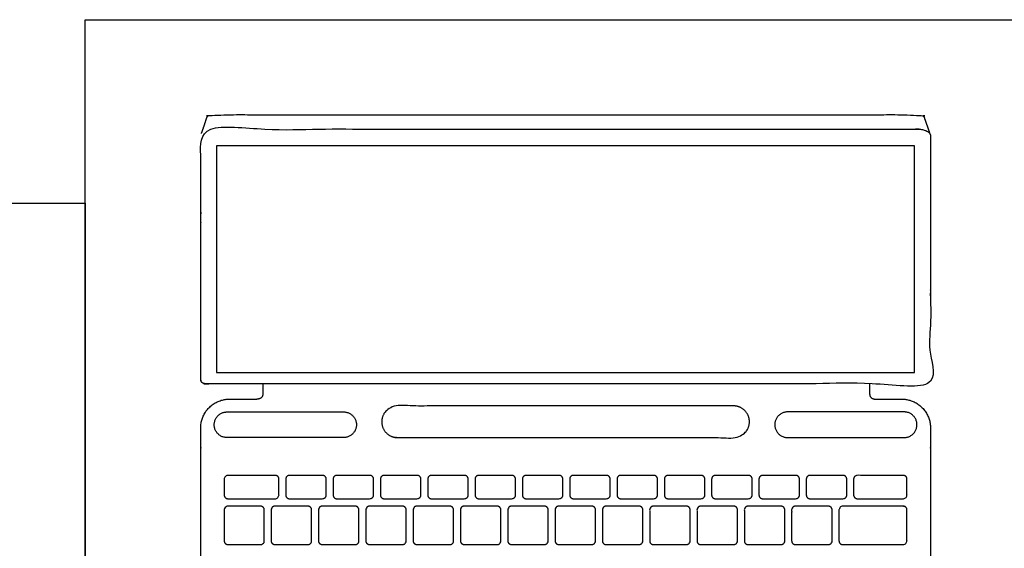
# Model space of a CAD drawing. Units: metres. Extents: x 0 to 1.22, y -0.59 to 0.4.
# Drawn here: x 0.39 to 0.77, y 0.19 to 0.4 of the extents above; entities that cross this region are included whole.
import ezdxf

# ---------------------------------------------------------------- set-up
doc = ezdxf.new("R2010")
doc.units = ezdxf.units.M
for name, color, linetype, true_color in [('AG-DETAILS', 7, 'Continuous', 0x66ffff), ('AG-DIGITAL', 7, 'Continuous', 0x66ccff), ('X-VPRT', 6, 'Continuous', 0xff00ff)]:
    doc.layers.add(name, color=color, linetype=linetype, true_color=true_color)

msp = doc.modelspace()

# ---------------------------------------------------------------- linework, layer by layer
at = {"layer": 'AG-DETAILS'}
for points, weights, knots in [([(0.46918, 0.21025), (0.46771, 0.21025), (0.46771, 0.21172), (0.46771, 0.21484), (0.46771, 0.21796), (0.46771, 0.21943), (0.46918, 0.21943), (0.47848, 0.21943), (0.48777, 0.21943), (0.48924, 0.21943), (0.48924, 0.21796), (0.48924, 0.21484), (0.48924, 0.21172), (0.48924, 0.21025), (0.48777, 0.21025), (0.47848, 0.21025), (0.46918, 0.21025)], [1, 0.707106781186, 1, 1, 1, 0.707106781187, 1, 1, 1, 0.707106781187, 1, 1, 1, 0.707106781187, 1, 1, 1], [0, 0, 0, 0.0077114, 0.0077114, 0.0419715, 0.0419715, 0.0496829, 0.0496829, 0.1085307, 0.1085307, 0.116242, 0.116242, 0.1505022, 0.1505022, 0.1582136, 0.1582136, 0.2170613, 0.2170613, 0.2170613]), ([(0.49339, 0.21025), (0.49192, 0.21025), (0.49192, 0.21172), (0.49192, 0.21484), (0.49192, 0.21796), (0.49192, 0.21943), (0.49339, 0.21943), (0.49989, 0.21943), (0.50638, 0.21943), (0.50785, 0.21943), (0.50785, 0.21796), (0.50785, 0.21484), (0.50785, 0.21172), (0.50785, 0.21025), (0.50638, 0.21025), (0.49989, 0.21025), (0.49339, 0.21025)], [1, 0.707106781186, 1, 1, 1, 0.707106781187, 1, 1, 1, 0.707106781187, 1, 1, 1, 0.707106781187, 1, 1, 1], [0, 0, 0, 0.0077114, 0.0077114, 0.0419715, 0.0419715, 0.0496829, 0.0496829, 0.1008638, 0.1008638, 0.1085751, 0.1085751, 0.1428353, 0.1428353, 0.1505467, 0.1505467, 0.2017276, 0.2017276, 0.2017276]), ([(0.51201, 0.21025), (0.51054, 0.21025), (0.51054, 0.21172), (0.51054, 0.21484), (0.51054, 0.21796), (0.51054, 0.21943), (0.51201, 0.21943), (0.5185, 0.21943), (0.52499, 0.21943), (0.52646, 0.21943), (0.52646, 0.21796), (0.52646, 0.21484), (0.52646, 0.21172), (0.52646, 0.21025), (0.52499, 0.21025), (0.5185, 0.21025), (0.51201, 0.21025)], [1, 0.707106781186, 1, 1, 1, 0.707106781187, 1, 1, 1, 0.707106781187, 1, 1, 1, 0.707106781187, 1, 1, 1], [0, 0, 0, 0.0077114, 0.0077114, 0.0419715, 0.0419715, 0.0496829, 0.0496829, 0.1008638, 0.1008638, 0.1085751, 0.1085751, 0.1428353, 0.1428353, 0.1505467, 0.1505467, 0.2017276, 0.2017276, 0.2017276]), ([(0.53062, 0.21025), (0.52915, 0.21025), (0.52915, 0.21172), (0.52915, 0.21484), (0.52915, 0.21796), (0.52915, 0.21943), (0.53062, 0.21943), (0.53711, 0.21943), (0.5436, 0.21943), (0.54507, 0.21943), (0.54507, 0.21796), (0.54507, 0.21484), (0.54507, 0.21172), (0.54507, 0.21025), (0.5436, 0.21025), (0.53711, 0.21025), (0.53062, 0.21025)], [1, 0.707106781186, 1, 1, 1, 0.707106781187, 1, 1, 1, 0.707106781187, 1, 1, 1, 0.707106781187, 1, 1, 1], [0, 0, 0, 0.0077114, 0.0077114, 0.0419715, 0.0419715, 0.0496829, 0.0496829, 0.1008638, 0.1008638, 0.1085751, 0.1085751, 0.1428353, 0.1428353, 0.1505467, 0.1505467, 0.2017276, 0.2017276, 0.2017276]), ([(0.54923, 0.21025), (0.54776, 0.21025), (0.54776, 0.21172), (0.54776, 0.21484), (0.54776, 0.21796), (0.54776, 0.21943), (0.54923, 0.21943), (0.55572, 0.21943), (0.56221, 0.21943), (0.56368, 0.21943), (0.56368, 0.21796), (0.56368, 0.21484), (0.56368, 0.21172), (0.56368, 0.21025), (0.56221, 0.21025), (0.55572, 0.21025), (0.54923, 0.21025)], [1, 0.707106781186, 1, 1, 1, 0.707106781187, 1, 1, 1, 0.707106781187, 1, 1, 1, 0.707106781187, 1, 1, 1], [0, 0, 0, 0.0077114, 0.0077114, 0.0419715, 0.0419715, 0.0496829, 0.0496829, 0.1008638, 0.1008638, 0.1085751, 0.1085751, 0.1428353, 0.1428353, 0.1505467, 0.1505467, 0.2017276, 0.2017276, 0.2017276]), ([(0.56784, 0.21025), (0.56637, 0.21025), (0.56637, 0.21172), (0.56637, 0.21484), (0.56637, 0.21796), (0.56637, 0.21943), (0.56784, 0.21943), (0.57433, 0.21943), (0.58083, 0.21943), (0.5823, 0.21943), (0.5823, 0.21796), (0.5823, 0.21484), (0.5823, 0.21172), (0.5823, 0.21025), (0.58083, 0.21025), (0.57433, 0.21025), (0.56784, 0.21025)], [1, 0.707106781186, 1, 1, 1, 0.707106781187, 1, 1, 1, 0.707106781187, 1, 1, 1, 0.707106781187, 1, 1, 1], [0, 0, 0, 0.0077114, 0.0077114, 0.0419715, 0.0419715, 0.0496829, 0.0496829, 0.1008638, 0.1008638, 0.1085751, 0.1085751, 0.1428353, 0.1428353, 0.1505467, 0.1505467, 0.2017276, 0.2017276, 0.2017276]), ([(0.58645, 0.21025), (0.58498, 0.21025), (0.58498, 0.21172), (0.58498, 0.21484), (0.58498, 0.21796), (0.58498, 0.21943), (0.58645, 0.21943), (0.59295, 0.21943), (0.59944, 0.21943), (0.60091, 0.21943), (0.60091, 0.21796), (0.60091, 0.21484), (0.60091, 0.21172), (0.60091, 0.21025), (0.59944, 0.21025), (0.59295, 0.21025), (0.58645, 0.21025)], [1, 0.707106781186, 1, 1, 1, 0.707106781187, 1, 1, 1, 0.707106781187, 1, 1, 1, 0.707106781186, 1, 1, 1], [0, 0, 0, 0.0077114, 0.0077114, 0.0419715, 0.0419715, 0.0496829, 0.0496829, 0.1008638, 0.1008638, 0.1085751, 0.1085751, 0.1428353, 0.1428353, 0.1505467, 0.1505467, 0.2017276, 0.2017276, 0.2017276]), ([(0.60507, 0.21025), (0.6036, 0.21025), (0.6036, 0.21172), (0.6036, 0.21484), (0.6036, 0.21796), (0.6036, 0.21943), (0.60507, 0.21943), (0.61156, 0.21943), (0.61805, 0.21943), (0.61952, 0.21943), (0.61952, 0.21796), (0.61952, 0.21484), (0.61952, 0.21172), (0.61952, 0.21025), (0.61805, 0.21025), (0.61156, 0.21025), (0.60507, 0.21025)], [1, 0.707106781186, 1, 1, 1, 0.707106781187, 1, 1, 1, 0.707106781187, 1, 1, 1, 0.707106781187, 1, 1, 1], [0, 0, 0, 0.0077114, 0.0077114, 0.0419715, 0.0419715, 0.0496829, 0.0496829, 0.1008638, 0.1008638, 0.1085751, 0.1085751, 0.1428353, 0.1428353, 0.1505467, 0.1505467, 0.2017276, 0.2017276, 0.2017276]), ([(0.62368, 0.21025), (0.62221, 0.21025), (0.62221, 0.21172), (0.62221, 0.21484), (0.62221, 0.21796), (0.62221, 0.21943), (0.62368, 0.21943), (0.63017, 0.21943), (0.63666, 0.21943), (0.63813, 0.21943), (0.63813, 0.21796), (0.63813, 0.21484), (0.63813, 0.21172), (0.63813, 0.21025), (0.63666, 0.21025), (0.63017, 0.21025), (0.62368, 0.21025)], [1, 0.707106781186, 1, 1, 1, 0.707106781187, 1, 1, 1, 0.707106781187, 1, 1, 1, 0.707106781187, 1, 1, 1], [0, 0, 0, 0.0077114, 0.0077114, 0.0419715, 0.0419715, 0.0496829, 0.0496829, 0.1008638, 0.1008638, 0.1085751, 0.1085751, 0.1428353, 0.1428353, 0.1505467, 0.1505467, 0.2017276, 0.2017276, 0.2017276]), ([(0.64229, 0.21025), (0.64082, 0.21025), (0.64082, 0.21172), (0.64082, 0.21484), (0.64082, 0.21796), (0.64082, 0.21943), (0.64229, 0.21943), (0.64878, 0.21943), (0.65527, 0.21943), (0.65675, 0.21943), (0.65675, 0.21796), (0.65675, 0.21484), (0.65675, 0.21172), (0.65675, 0.21025), (0.65527, 0.21025), (0.64878, 0.21025), (0.64229, 0.21025)], [1, 0.707106781186, 1, 1, 1, 0.707106781187, 1, 1, 1, 0.707106781187, 1, 1, 1, 0.707106781187, 1, 1, 1], [0, 0, 0, 0.0077114, 0.0077114, 0.0419715, 0.0419715, 0.0496829, 0.0496829, 0.1008638, 0.1008638, 0.1085751, 0.1085751, 0.1428353, 0.1428353, 0.1505467, 0.1505467, 0.2017276, 0.2017276, 0.2017276]), ([(0.6609, 0.21025), (0.65943, 0.21025), (0.65943, 0.21172), (0.65943, 0.21484), (0.65943, 0.21796), (0.65943, 0.21943), (0.6609, 0.21943), (0.66739, 0.21943), (0.67389, 0.21943), (0.67536, 0.21943), (0.67536, 0.21796), (0.67536, 0.21484), (0.67536, 0.21172), (0.67536, 0.21025), (0.67389, 0.21025), (0.66739, 0.21025), (0.6609, 0.21025)], [1, 0.707106781186, 1, 1, 1, 0.707106781187, 1, 1, 1, 0.707106781187, 1, 1, 1, 0.707106781187, 1, 1, 1], [0, 0, 0, 0.0077114, 0.0077114, 0.0419715, 0.0419715, 0.0496829, 0.0496829, 0.1008638, 0.1008638, 0.1085751, 0.1085751, 0.1428353, 0.1428353, 0.1505467, 0.1505467, 0.2017276, 0.2017276, 0.2017276]), ([(0.67951, 0.21025), (0.67804, 0.21025), (0.67804, 0.21172), (0.67804, 0.21484), (0.67804, 0.21796), (0.67804, 0.21943), (0.67951, 0.21943), (0.68601, 0.21943), (0.6925, 0.21943), (0.69397, 0.21943), (0.69397, 0.21796), (0.69397, 0.21484), (0.69397, 0.21172), (0.69397, 0.21025), (0.6925, 0.21025), (0.68601, 0.21025), (0.67951, 0.21025)], [1, 0.707106781186, 1, 1, 1, 0.707106781187, 1, 1, 1, 0.707106781187, 1, 1, 1, 0.707106781187, 1, 1, 1], [0, 0, 0, 0.0077114, 0.0077114, 0.0419715, 0.0419715, 0.0496829, 0.0496829, 0.1008638, 0.1008638, 0.1085751, 0.1085751, 0.1428353, 0.1428353, 0.1505467, 0.1505467, 0.2017276, 0.2017276, 0.2017276]), ([(0.69813, 0.21025), (0.69666, 0.21025), (0.69666, 0.21172), (0.69666, 0.21484), (0.69666, 0.21796), (0.69666, 0.21943), (0.69813, 0.21943), (0.70462, 0.21943), (0.71111, 0.21943), (0.71258, 0.21943), (0.71258, 0.21796), (0.71258, 0.21484), (0.71258, 0.21172), (0.71258, 0.21025), (0.71111, 0.21025), (0.70462, 0.21025), (0.69813, 0.21025)], [1, 0.707106781186, 1, 1, 1, 0.707106781187, 1, 1, 1, 0.707106781187, 1, 1, 1, 0.707106781187, 1, 1, 1], [0, 0, 0, 0.0077114, 0.0077114, 0.0419715, 0.0419715, 0.0496829, 0.0496829, 0.1008638, 0.1008638, 0.1085751, 0.1085751, 0.1428353, 0.1428353, 0.1505467, 0.1505467, 0.2017276, 0.2017276, 0.2017276]), ([(0.71674, 0.21025), (0.71527, 0.21025), (0.71527, 0.21172), (0.71527, 0.21484), (0.71527, 0.21796), (0.71527, 0.21943), (0.71674, 0.21943), (0.72577, 0.21943), (0.73479, 0.21943), (0.73626, 0.21943), (0.73626, 0.21796), (0.73626, 0.21484), (0.73626, 0.21172), (0.73626, 0.21025), (0.73479, 0.21025), (0.72577, 0.21025), (0.71674, 0.21025)], [1, 0.707106781187, 1, 1, 1, 0.707106781187, 1, 1, 1, 0.707106781187, 1, 1, 1, 0.707106781187, 1, 1, 1], [0, 0, 0, 0.0077114, 0.0077114, 0.0419715, 0.0419715, 0.0496829, 0.0496829, 0.1036624, 0.1036624, 0.1113738, 0.1113738, 0.1456339, 0.1456339, 0.1533453, 0.1533453, 0.2073248, 0.2073248, 0.2073248]), ([(0.46918, 0.19222), (0.46771, 0.19222), (0.46771, 0.19369), (0.46771, 0.19977), (0.46771, 0.20585), (0.46771, 0.20732), (0.46918, 0.20732), (0.4756, 0.20732), (0.48201, 0.20732), (0.48348, 0.20732), (0.48348, 0.20585), (0.48348, 0.19977), (0.48348, 0.19369), (0.48348, 0.19222), (0.48201, 0.19222), (0.4756, 0.19222), (0.46918, 0.19222)], [1, 0.707106781187, 1, 1, 1, 0.707106781187, 1, 1, 1, 0.707106781187, 1, 1, 1, 0.707106781187, 1, 1, 1], [0, 0, 0, 0.0077114, 0.0077114, 0.0483061, 0.0483061, 0.0560174, 0.0560174, 0.1114636, 0.1114636, 0.1191749, 0.1191749, 0.1597697, 0.1597697, 0.167481, 0.167481, 0.2229272, 0.2229272, 0.2229272]), ([(0.48764, 0.19222), (0.48617, 0.19222), (0.48617, 0.19369), (0.48617, 0.19977), (0.48617, 0.20585), (0.48617, 0.20732), (0.48764, 0.20732), (0.49413, 0.20732), (0.50062, 0.20732), (0.50209, 0.20732), (0.50209, 0.20585), (0.50209, 0.19977), (0.50209, 0.19369), (0.50209, 0.19222), (0.50062, 0.19222), (0.49413, 0.19222), (0.48764, 0.19222)], [1, 0.707106781187, 1, 1, 1, 0.707106781187, 1, 1, 1, 0.707106781187, 1, 1, 1, 0.707106781187, 1, 1, 1], [0, 0, 0, 0.0077114, 0.0077114, 0.0483061, 0.0483061, 0.0560174, 0.0560174, 0.1071983, 0.1071983, 0.1149097, 0.1149097, 0.1555044, 0.1555044, 0.1632158, 0.1632158, 0.2143967, 0.2143967, 0.2143967]), ([(0.50625, 0.19222), (0.50478, 0.19222), (0.50478, 0.19369), (0.50478, 0.19977), (0.50478, 0.20585), (0.50478, 0.20732), (0.50625, 0.20732), (0.51274, 0.20732), (0.51923, 0.20732), (0.5207, 0.20732), (0.5207, 0.20585), (0.5207, 0.19977), (0.5207, 0.19369), (0.5207, 0.19222), (0.51923, 0.19222), (0.51274, 0.19222), (0.50625, 0.19222)], [1, 0.707106781187, 1, 1, 1, 0.707106781187, 1, 1, 1, 0.707106781187, 1, 1, 1, 0.707106781187, 1, 1, 1], [0, 0, 0, 0.0077114, 0.0077114, 0.0483061, 0.0483061, 0.0560174, 0.0560174, 0.1071983, 0.1071983, 0.1149097, 0.1149097, 0.1555044, 0.1555044, 0.1632158, 0.1632158, 0.2143967, 0.2143967, 0.2143967]), ([(0.52486, 0.19222), (0.52339, 0.19222), (0.52339, 0.19369), (0.52339, 0.19977), (0.52339, 0.20585), (0.52339, 0.20732), (0.52486, 0.20732), (0.53135, 0.20732), (0.53784, 0.20732), (0.53931, 0.20732), (0.53931, 0.20585), (0.53931, 0.19977), (0.53931, 0.19369), (0.53931, 0.19222), (0.53784, 0.19222), (0.53135, 0.19222), (0.52486, 0.19222)], [1, 0.707106781187, 1, 1, 1, 0.707106781187, 1, 1, 1, 0.707106781187, 1, 1, 1, 0.707106781187, 1, 1, 1], [0, 0, 0, 0.0077114, 0.0077114, 0.0483061, 0.0483061, 0.0560174, 0.0560174, 0.1071983, 0.1071983, 0.1149097, 0.1149097, 0.1555044, 0.1555044, 0.1632158, 0.1632158, 0.2143967, 0.2143967, 0.2143967]), ([(0.54347, 0.19222), (0.542, 0.19222), (0.542, 0.19369), (0.542, 0.19977), (0.542, 0.20585), (0.542, 0.20732), (0.54347, 0.20732), (0.54996, 0.20732), (0.55646, 0.20732), (0.55793, 0.20732), (0.55793, 0.20585), (0.55793, 0.19977), (0.55793, 0.19369), (0.55793, 0.19222), (0.55646, 0.19222), (0.54996, 0.19222), (0.54347, 0.19222)], [1, 0.707106781187, 1, 1, 1, 0.707106781187, 1, 1, 1, 0.707106781187, 1, 1, 1, 0.707106781187, 1, 1, 1], [0, 0, 0, 0.0077114, 0.0077114, 0.0483061, 0.0483061, 0.0560174, 0.0560174, 0.1071983, 0.1071983, 0.1149097, 0.1149097, 0.1555044, 0.1555044, 0.1632158, 0.1632158, 0.2143967, 0.2143967, 0.2143967]), ([(0.56208, 0.19222), (0.56061, 0.19222), (0.56061, 0.19369), (0.56061, 0.19977), (0.56061, 0.20585), (0.56061, 0.20732), (0.56208, 0.20732), (0.56858, 0.20732), (0.57507, 0.20732), (0.57654, 0.20732), (0.57654, 0.20585), (0.57654, 0.19977), (0.57654, 0.19369), (0.57654, 0.19222), (0.57507, 0.19222), (0.56858, 0.19222), (0.56208, 0.19222)], [1, 0.707106781187, 1, 1, 1, 0.707106781187, 1, 1, 1, 0.707106781187, 1, 1, 1, 0.707106781187, 1, 1, 1], [0, 0, 0, 0.0077114, 0.0077114, 0.0483061, 0.0483061, 0.0560174, 0.0560174, 0.1071983, 0.1071983, 0.1149097, 0.1149097, 0.1555044, 0.1555044, 0.1632158, 0.1632158, 0.2143967, 0.2143967, 0.2143967]), ([(0.5807, 0.19222), (0.57923, 0.19222), (0.57923, 0.19369), (0.57923, 0.19977), (0.57923, 0.20585), (0.57923, 0.20732), (0.5807, 0.20732), (0.58719, 0.20732), (0.59368, 0.20732), (0.59515, 0.20732), (0.59515, 0.20585), (0.59515, 0.19977), (0.59515, 0.19369), (0.59515, 0.19222), (0.59368, 0.19222), (0.58719, 0.19222), (0.5807, 0.19222)], [1, 0.707106781187, 1, 1, 1, 0.707106781187, 1, 1, 1, 0.707106781187, 1, 1, 1, 0.707106781187, 1, 1, 1], [0, 0, 0, 0.0077114, 0.0077114, 0.0483061, 0.0483061, 0.0560174, 0.0560174, 0.1071983, 0.1071983, 0.1149097, 0.1149097, 0.1555044, 0.1555044, 0.1632158, 0.1632158, 0.2143967, 0.2143967, 0.2143967]), ([(0.59931, 0.19222), (0.59784, 0.19222), (0.59784, 0.19369), (0.59784, 0.19977), (0.59784, 0.20585), (0.59784, 0.20732), (0.59931, 0.20732), (0.6058, 0.20732), (0.61229, 0.20732), (0.61376, 0.20732), (0.61376, 0.20585), (0.61376, 0.19977), (0.61376, 0.19369), (0.61376, 0.19222), (0.61229, 0.19222), (0.6058, 0.19222), (0.59931, 0.19222)], [1, 0.707106781187, 1, 1, 1, 0.707106781187, 1, 1, 1, 0.707106781187, 1, 1, 1, 0.707106781187, 1, 1, 1], [0, 0, 0, 0.0077114, 0.0077114, 0.0483061, 0.0483061, 0.0560174, 0.0560174, 0.1071983, 0.1071983, 0.1149097, 0.1149097, 0.1555044, 0.1555044, 0.1632158, 0.1632158, 0.2143967, 0.2143967, 0.2143967]), ([(0.61792, 0.19222), (0.61645, 0.19222), (0.61645, 0.19369), (0.61645, 0.19977), (0.61645, 0.20585), (0.61645, 0.20732), (0.61792, 0.20732), (0.62441, 0.20732), (0.6309, 0.20732), (0.63238, 0.20732), (0.63238, 0.20585), (0.63238, 0.19977), (0.63238, 0.19369), (0.63238, 0.19222), (0.6309, 0.19222), (0.62441, 0.19222), (0.61792, 0.19222)], [1, 0.707106781187, 1, 1, 1, 0.707106781187, 1, 1, 1, 0.707106781187, 1, 1, 1, 0.707106781187, 1, 1, 1], [0, 0, 0, 0.0077114, 0.0077114, 0.0483061, 0.0483061, 0.0560174, 0.0560174, 0.1071983, 0.1071983, 0.1149097, 0.1149097, 0.1555044, 0.1555044, 0.1632158, 0.1632158, 0.2143967, 0.2143967, 0.2143967]), ([(0.63653, 0.19222), (0.63506, 0.19222), (0.63506, 0.19369), (0.63506, 0.19977), (0.63506, 0.20585), (0.63506, 0.20732), (0.63653, 0.20732), (0.64302, 0.20732), (0.64952, 0.20732), (0.65099, 0.20732), (0.65099, 0.20585), (0.65099, 0.19977), (0.65099, 0.19369), (0.65099, 0.19222), (0.64952, 0.19222), (0.64302, 0.19222), (0.63653, 0.19222)], [1, 0.707106781187, 1, 1, 1, 0.707106781187, 1, 1, 1, 0.707106781187, 1, 1, 1, 0.707106781186, 1, 1, 1], [0, 0, 0, 0.0077114, 0.0077114, 0.0483061, 0.0483061, 0.0560174, 0.0560174, 0.1071983, 0.1071983, 0.1149097, 0.1149097, 0.1555044, 0.1555044, 0.1632158, 0.1632158, 0.2143967, 0.2143967, 0.2143967]), ([(0.65514, 0.19222), (0.65367, 0.19222), (0.65367, 0.19369), (0.65367, 0.19977), (0.65367, 0.20585), (0.65367, 0.20732), (0.65514, 0.20732), (0.66164, 0.20732), (0.66813, 0.20732), (0.6696, 0.20732), (0.6696, 0.20585), (0.6696, 0.19977), (0.6696, 0.19369), (0.6696, 0.19222), (0.66813, 0.19222), (0.66164, 0.19222), (0.65514, 0.19222)], [1, 0.707106781187, 1, 1, 1, 0.707106781187, 1, 1, 1, 0.707106781187, 1, 1, 1, 0.707106781187, 1, 1, 1], [0, 0, 0, 0.0077114, 0.0077114, 0.0483061, 0.0483061, 0.0560174, 0.0560174, 0.1071983, 0.1071983, 0.1149097, 0.1149097, 0.1555044, 0.1555044, 0.1632158, 0.1632158, 0.2143967, 0.2143967, 0.2143967]), ([(0.67376, 0.19222), (0.67229, 0.19222), (0.67229, 0.19369), (0.67229, 0.19977), (0.67229, 0.20585), (0.67229, 0.20732), (0.67376, 0.20732), (0.68025, 0.20732), (0.68674, 0.20732), (0.68821, 0.20732), (0.68821, 0.20585), (0.68821, 0.19977), (0.68821, 0.19369), (0.68821, 0.19222), (0.68674, 0.19222), (0.68025, 0.19222), (0.67376, 0.19222)], [1, 0.707106781187, 1, 1, 1, 0.707106781187, 1, 1, 1, 0.707106781187, 1, 1, 1, 0.707106781187, 1, 1, 1], [0, 0, 0, 0.0077114, 0.0077114, 0.0483061, 0.0483061, 0.0560174, 0.0560174, 0.1071983, 0.1071983, 0.1149097, 0.1149097, 0.1555044, 0.1555044, 0.1632158, 0.1632158, 0.2143967, 0.2143967, 0.2143967]), ([(0.69237, 0.19222), (0.6909, 0.19222), (0.6909, 0.19369), (0.6909, 0.19977), (0.6909, 0.20585), (0.6909, 0.20732), (0.69237, 0.20732), (0.69886, 0.20732), (0.70535, 0.20732), (0.70682, 0.20732), (0.70682, 0.20585), (0.70682, 0.19977), (0.70682, 0.19369), (0.70682, 0.19222), (0.70535, 0.19222), (0.69886, 0.19222), (0.69237, 0.19222)], [1, 0.707106781187, 1, 1, 1, 0.707106781187, 1, 1, 1, 0.707106781187, 1, 1, 1, 0.707106781187, 1, 1, 1], [0, 0, 0, 0.0077114, 0.0077114, 0.0483061, 0.0483061, 0.0560174, 0.0560174, 0.1071983, 0.1071983, 0.1149097, 0.1149097, 0.1555044, 0.1555044, 0.1632158, 0.1632158, 0.2143967, 0.2143967, 0.2143967]), ([(0.71098, 0.19222), (0.70951, 0.19222), (0.70951, 0.19369), (0.70951, 0.19977), (0.70951, 0.20585), (0.70951, 0.20732), (0.71098, 0.20732), (0.72289, 0.20732), (0.73479, 0.20732), (0.73626, 0.20732), (0.73626, 0.20585), (0.73626, 0.19977), (0.73626, 0.19369), (0.73626, 0.19222), (0.73479, 0.19222), (0.72289, 0.19222), (0.71098, 0.19222)], [1, 0.707106781187, 1, 1, 1, 0.707106781187, 1, 1, 1, 0.707106781187, 1, 1, 1, 0.707106781187, 1, 1, 1], [0, 0, 0, 0.0077114, 0.0077114, 0.0483061, 0.0483061, 0.0560174, 0.0560174, 0.1118893, 0.1118893, 0.1196007, 0.1196007, 0.1601954, 0.1601954, 0.1679068, 0.1679068, 0.2237787, 0.2237787, 0.2237787])]:
    msp.add_rational_spline(points, weights, degree=2, knots=knots, dxfattribs=at)
at = {"layer": 'AG-DIGITAL'}
msp.add_lwpolyline([(0.46469, 0.25987), (0.73927, 0.25987), (0.73927, 0.34897), (0.46469, 0.34897)], close=True, dxfattribs=at)
for points, weights, knots in [([(0.45877, 0.3538), (0.4591, 0.35478), (0.46001, 0.35744), (0.46092, 0.3601), (0.46129, 0.36118), (0.46243, 0.36118), (0.53221, 0.36118), (0.60198, 0.36118), (0.67176, 0.36118), (0.74153, 0.36118), (0.74267, 0.36112), (0.74305, 0.36003), (0.74397, 0.35738), (0.7449, 0.35472), (0.74523, 0.35375)], [1, 1, 1, 1, 0.831569581461, 1, 1, 1, 1, 1, 0.831569581461, 1, 1, 1, 1], [-0.005311, -0.005311, -0.005311, 0.0028575, 0.021636, 0.021636, 0.0283806, 0.0283806, 0.4943171, 0.4943171, 0.9602535, 0.9602535, 0.9669982, 0.9669982, 0.9857766, 0.9939451, 0.9939451, 0.9939451]), ([(0.74549, 0.35293), (0.74549, 0.35552), (0.7405, 0.35552), (0.60198, 0.35552), (0.46346, 0.35552), (0.45847, 0.35552), (0.45847, 0.35293), (0.45847, 0.30535), (0.45847, 0.25731), (0.45847, 0.25544), (0.46049, 0.25544), (0.60199, 0.25544), (0.74347, 0.25544), (0.74549, 0.25544), (0.74549, 0.25731), (0.74549, 0.30512), (0.74549, 0.35293)], [1, 0.707106781187, 1, 1, 1, 0.707106781187, 1, 1, 1, 1, 1, 0.937258160486, 0.93683152019, 0.93683152019, 0.93683152019, 0.93683152019, 1], [-4.811111, -4.811111, -4.811111, -4.784953, -4.784953, -3.859926, -3.859926, -3.833767, -3.833767, -3.220673, -3.220673, -3.207682, -3.207682, -2.263293, -2.263293, -2.250302, -2.250302, -1.634292, -1.634292, -1.634292]), ([(0.72348, 0.2494), (0.72883, 0.2494), (0.73418, 0.2494), (0.74549, 0.2494), (0.74549, 0.23809), (0.74549, 0.12717), (0.74549, 0.04284), (0.74549, 0.03558), (0.73822, 0.03558), (0.60198, 0.03558), (0.46574, 0.03558), (0.45847, 0.03558), (0.45847, 0.04284), (0.45847, 0.12717), (0.45847, 0.23809), (0.45847, 0.2494), (0.46978, 0.2494), (0.47513, 0.2494), (0.48048, 0.2494)], [1, 1, 1, 0.707106781187, 1, 1, 1, 0.707106781187, 1, 1, 1, 0.707106781187, 1, 1, 1, 0.707106781187, 1, 1, 1], [3.801081, 3.801081, 3.801081, 3.836562, 3.836562, 3.89588, 3.89588, 4.810146, 4.810146, 4.848268, 4.848268, 5.797619, 5.797619, 5.835741, 5.835741, 6.750008, 6.750008, 6.809325, 6.809325, 6.844806, 6.844806, 6.844806]), ([(0.51467, 0.23427), (0.51971, 0.23427), (0.51971, 0.23931), (0.51971, 0.24436), (0.51467, 0.24436), (0.49175, 0.24436), (0.46883, 0.24436), (0.46379, 0.24436), (0.46379, 0.23931), (0.46379, 0.23427), (0.46883, 0.23427), (0.49175, 0.23427), (0.51467, 0.23427)], [1, 0.707106781187, 1, 0.707106781186, 1, 1, 1, 0.707106781187, 1, 0.707106781187, 1, 1, 1], [0, 0, 0, 0.0264636, 0.0264636, 0.0529272, 0.0529272, 0.2059671, 0.2059671, 0.2324307, 0.2324307, 0.2588943, 0.2588943, 0.4119341, 0.4119341, 0.4119341]), ([(0.66805, 0.24674), (0.67429, 0.24674), (0.67429, 0.2405), (0.67429, 0.23427), (0.66805, 0.23427), (0.60198, 0.23427), (0.53591, 0.23427), (0.52968, 0.23427), (0.52968, 0.2405), (0.52968, 0.24674), (0.53591, 0.24674), (0.60198, 0.24674), (0.66805, 0.24674)], [1, 0.707106781187, 1, 0.707106781187, 1, 1, 1, 0.707106781187, 1, 0.707106781187, 1, 1, 1], [0, 0, 0, 0.0327069, 0.0327069, 0.0654139, 0.0654139, 0.2860181, 0.2860181, 0.3187251, 0.3187251, 0.351432, 0.351432, 0.5720363, 0.5720363, 0.5720363]), ([(0.6893, 0.23427), (0.68425, 0.23427), (0.68425, 0.23931), (0.68425, 0.24436), (0.6893, 0.24436), (0.71222, 0.24436), (0.73513, 0.24436), (0.74018, 0.24436), (0.74018, 0.23931), (0.74018, 0.23427), (0.73513, 0.23427), (0.71222, 0.23427), (0.6893, 0.23427)], [1, 0.707106781187, 1, 0.707106781186, 1, 1, 1, 0.707106781187, 1, 0.707106781187, 1, 1, 1], [0, 0, 0, 0.0264636, 0.0264636, 0.0529272, 0.0529272, 0.2059671, 0.2059671, 0.2324307, 0.2324307, 0.2588943, 0.2588943, 0.4119341, 0.4119341, 0.4119341])]:
    msp.add_rational_spline(points, weights, degree=2, knots=knots, dxfattribs=at)
for points in [[(0.48292, 0.25544), (0.48292, 0.25353), (0.48292, 0.25162), (0.48292, 0.2494), (0.48048, 0.2494)], [(0.72157, 0.25544), (0.72157, 0.25353), (0.72157, 0.25162), (0.72157, 0.2494), (0.72401, 0.2494)]]:
    msp.add_open_spline(points, degree=2, knots=[0, 0, 0, 0.01273338, 0.01273338, 0.02830887, 0.02830887, 0.02830887], dxfattribs=at)
at = {"layer": 'X-VPRT'}
for points in [[(0.41304, 0), (0.41304, 0.39853), (1.21753, 0.39853), (1.21753, 0)], [(0, 0), (0, 0.32647), (0.41304, 0.32647), (0.41304, 0)]]:
    msp.add_lwpolyline(points, close=True, dxfattribs=at)

doc.saveas('drawing.dxf')
